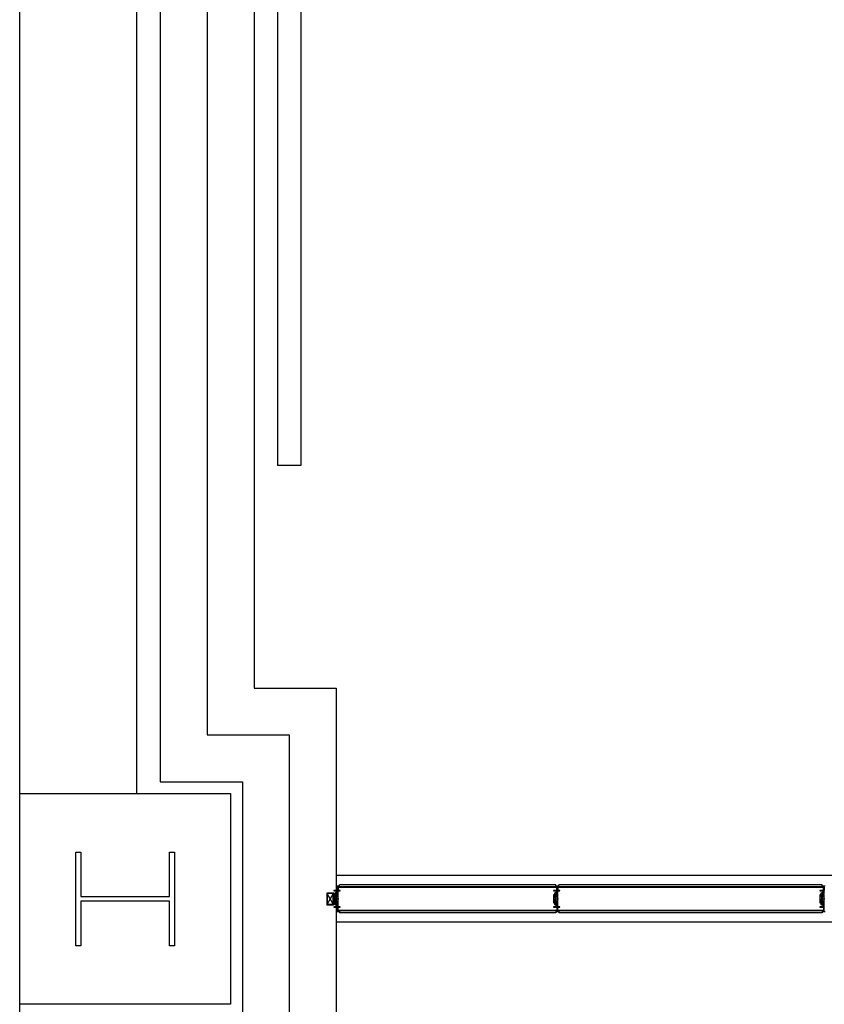
# Model space of a CAD drawing. Units: millimetres. Extents: x 69855 to 358653, y 30721 to 235804.
# Drawn here: x 116942 to 120375, y 116109 to 120311 of the extents above; entities that cross this region are included whole.
import ezdxf

# ---------------------------------------------------------------- set-up
doc = ezdxf.new("R2010")
doc.units = ezdxf.units.MM
doc.header["$LTSCALE"] = 100
doc.layers.add('base', color=8, linetype='Continuous')

msp = doc.modelspace()

# ---------------------------------------------------------------- linework, layer by layer
at = {"layer": 'base'}
for p, q in [((116942.4, 80308.7), (116942.4, 192369.8)), ((117442.4, 117008.7), (117442.4, 125158.7)), ((117542.4, 125058.7), (117542.4, 117058.7)), ((117742.4, 124858.7), (117742.4, 117258.7)), ((117942.4, 124658.7), (117942.4, 117458.7)), ((118042.4, 123708.7, -58.5), (118042.4, 118408.7, -58.5)), ((118142.4, 123708.7, -58.5), (118142.4, 118408.7, -58.5)), ((118142.4, 118408.7, -58.5), (118042.4, 118408.7, -58.5)), ((117942.4, 117458.7), (118292.4, 117458.7)), ((118292.4, 117458.7), (118292.4, 115658.7)), ((117742.4, 117258.7), (118092.4, 117258.7)), ((118092.4, 117258.7), (118092.4, 115858.7)), ((117542.4, 117058.7), (117892.4, 117058.7)), ((117892.4, 117058.7), (117892.4, 116058.7)), ((116942.4, 116108.7), (116942.4, 117008.7)), ((116942.4, 117008.7), (117842.4, 117008.7)), ((117842.4, 117008.7), (117842.4, 116108.7)), ((117181.9, 116758.7), (117202.9, 116758.7)), ((117181.9, 116358.7), (117181.9, 116758.7)), ((117202.9, 116758.7), (117202.9, 116568.7)), ((117581.9, 116568.7), (117581.9, 116758.7)), ((117581.9, 116758.7), (117602.9, 116758.7)), ((117602.9, 116758.7), (117602.9, 116358.7)), ((118280.1, 116536), (118254.7, 116581.4)), ((118280.1, 116581.4), (118254.7, 116536)), ((118297.4, 116594.7), (118282.4, 116594.7)), ((118282.4, 116594.7), (118282.4, 116592.7)), ((118282.4, 116592.7), (118295.9, 116592.7)), ((118288.3, 116578.7), (118283, 116576.2)), ((118286.9, 116581.9), (118288.3, 116578.7)), ((118296.3, 116587.4), (118287.4, 116583.2)), ((118289.1, 116581.9), (118295.4, 116584.8)), ((118290.2, 116579.6), (118289.1, 116581.9)), ((118289.4, 116577), (118293.3, 116578.8)), ((118292.4, 116580.6), (118290.2, 116579.6)), ((118298.9, 116580.4), (118290.7, 116575.6)), ((118292.4, 116611.2), (118297.4, 116611.2)), ((118293.3, 116578.8), (118292.4, 116580.6)), ((118298.9, 116612.7), (118293.9, 116612.7)), ((118296.5, 116582.5), (118295.1, 116581.9)), ((118295.1, 116581.9), (118296, 116580.1)), ((118295.4, 116584.8), (118296.5, 116582.5)), ((118295.7, 116576.2), (118298.7, 116578)), ((118296, 116580.1), (118298.3, 116581.2)), ((118296.9, 116591.7), (118296.9, 116588.3)), ((118297.4, 116611.2), (118297.4, 116594.7)), ((118298.9, 116592), (118299.4, 116592.5)), ((118298.9, 116582.1), (118298.9, 116592)), ((118299.2, 116580.6), (118299.4, 116580.7)), ((118299.4, 116611.2), (118299.4, 116612.2)), ((118299.4, 116612.2), (118299.4, 116611.2)), ((118299.4, 116592.5), (118299.4, 116611.2)), ((118299.4, 116611.2), (118299.4, 116581.3)), ((118299.4, 116601.8), (118299.4, 116515.5)), ((118299.4, 116580.7), (118299.4, 116580.9)), ((118299.4, 116577.5), (118299.4, 116559.2)), ((118304.9, 116612.7), (118299.9, 116612.7)), ((118301.4, 116594.7), (118301.4, 116611.2)), ((118301.4, 116611.2), (118306.4, 116611.2)), ((119234.4, 116608.7), (118301.4, 116608.7)), ((118301.4, 116608.7), (118301.4, 116596.2)), ((118309.4, 116594.7), (118301.4, 116594.7)), ((118301.4, 116558.7), (118301.4, 116591.7)), ((119232.4, 116609.7), (118302.4, 116609.7)), ((118302.4, 116609.7), (118302.4, 116608.7)), ((118302.4, 116608.7), (119232.4, 116608.7)), ((118302.4, 116592.7), (118309.4, 116592.7)), ((119229.4, 116618.7), (118306.4, 116618.7)), ((118306.4, 116609.7), (118306.4, 116618.7)), ((118309.4, 116592.7), (118309.4, 116594.7)), ((119234.4, 116594.7), (119219.4, 116594.7)), ((119219.4, 116594.7), (119219.4, 116592.7)), ((119219.4, 116592.7), (119232.9, 116592.7)), ((119225.3, 116578.7), (119220, 116576.2)), ((119223.9, 116581.9), (119225.3, 116578.7)), ((119233.3, 116587.4), (119224.4, 116583.2)), ((119226.1, 116581.9), (119232.4, 116584.8)), ((119227.2, 116579.6), (119226.1, 116581.9)), ((119226.4, 116577), (119230.3, 116578.8)), ((119229.4, 116580.6), (119227.2, 116579.6)), ((119229.4, 116609.7), (119229.4, 116618.7)), ((119229.4, 116611.2), (119234.4, 116611.2)), ((119230.3, 116578.8), (119229.4, 116580.6)), ((119235.9, 116612.7), (119230.9, 116612.7)), ((119233.5, 116582.5), (119232.1, 116581.9)), ((119232.1, 116581.9), (119233, 116580.1)), ((119232.4, 116608.7), (119232.4, 116609.7)), ((119232.4, 116608.7), (119232.4, 116609.7)), ((119232.4, 116584.8), (119233.5, 116582.5)), ((119233, 116580.1), (119235.3, 116581.2)), ((119233.9, 116591.7), (119233.9, 116588.3)), ((119234.4, 116611.2), (119234.4, 116594.7)), ((119234.4, 116596.2), (119234.4, 116608.7)), ((119235.9, 116592), (119236.4, 116592.5)), ((119235.9, 116582.1), (119235.9, 116592)), ((119236.2, 116580.6), (119236.4, 116580.7)), ((119236.4, 116611.2), (119236.4, 116612.2)), ((119236.4, 116592.5), (119236.4, 116611.2)), ((119236.4, 116580.7), (119236.4, 116580.9)), ((120371.4, 116608.7), (119238.4, 116608.7)), ((119238.4, 116608.7), (119238.4, 116596.2)), ((120369.4, 116609.7), (119239.4, 116609.7)), ((119239.4, 116609.7), (119239.4, 116608.7)), ((119239.4, 116608.7), (120369.4, 116608.7)), ((120366.4, 116618.7), (119243.4, 116618.7)), ((119243.4, 116609.7), (119243.4, 116618.7)), ((120371.4, 116594.7), (120356.4, 116594.7)), ((120356.4, 116594.7), (120356.4, 116592.7)), ((120356.4, 116592.7), (120369.9, 116592.7)), ((120362.3, 116578.7), (120357, 116576.2)), ((120360.9, 116581.9), (120362.3, 116578.7)), ((120370.3, 116587.4), (120361.4, 116583.2)), ((120363.1, 116581.9), (120369.4, 116584.8)), ((120364.2, 116579.6), (120363.1, 116581.9)), ((120363.4, 116577), (120367.3, 116578.8)), ((120366.4, 116580.6), (120364.2, 116579.6)), ((120366.4, 116609.7), (120366.4, 116618.7)), ((120366.4, 116611.2), (120371.4, 116611.2)), ((120367.3, 116578.8), (120366.4, 116580.6)), ((120372.9, 116612.7), (120367.9, 116612.7)), ((120370.5, 116582.5), (120369.1, 116581.9)), ((120369.1, 116581.9), (120370, 116580.1)), ((120369.4, 116608.7), (120369.4, 116609.7)), ((120369.4, 116608.7), (120369.4, 116609.7)), ((120369.4, 116584.8), (120370.5, 116582.5)), ((120370, 116580.1), (120372.3, 116581.2)), ((120370.9, 116591.7), (120370.9, 116588.3)), ((120371.4, 116611.2), (120371.4, 116594.7)), ((120371.4, 116596.2), (120371.4, 116608.7)), ((120372.9, 116592), (120373.4, 116592.5)), ((120372.9, 116582.1), (120372.9, 116592)), ((120373.2, 116580.6), (120373.4, 116580.7)), ((120373.4, 116611.2), (120373.4, 116612.2)), ((120373.4, 116592.5), (120373.4, 116611.2)), ((120373.4, 116580.7), (120373.4, 116580.9)), ((120375.4, 116608.7), (120375.4, 116596.2)), ((117202.9, 116568.7), (117581.9, 116568.7)), ((117581.9, 116548.7), (117202.9, 116548.7)), ((117202.9, 116548.7), (117202.9, 116358.7)), ((117581.9, 116358.7), (117581.9, 116548.7)), ((118282.4, 116575.3), (118282.4, 116558.7)), ((118282.4, 116558.7), (118282.4, 116542.1)), ((118283, 116541.1), (118288.3, 116538.6)), ((118284.4, 116559.2), (118284.4, 116574.4)), ((118284.4, 116543), (118284.4, 116558.2)), ((118284.7, 116574.8), (118286.7, 116575.8)), ((118286.7, 116541.6), (118284.7, 116542.6)), ((118285.4, 116567.7), (118285.4, 116566.7)), ((118285.9, 116566.7), (118285.4, 116566.7)), ((118285.4, 116548.7), (118285.4, 116549.7)), ((118285.9, 116549.7), (118285.4, 116549.7)), ((118285.9, 116568.2), (118286.9, 116568.2)), ((118285.9, 116566.7), (118285.9, 116563.2)), ((118286.9, 116563.2), (118285.9, 116563.2)), ((118285.9, 116549.7), (118285.9, 116553.2)), ((118286.9, 116552.2), (118285.9, 116552.2)), ((118286.9, 116563.2), (118286.9, 116557.7)), ((118286.9, 116552.2), (118286.9, 116557.7)), ((118288.3, 116538.6), (118286.9, 116535.5)), ((118287.4, 116575.3), (118287.4, 116566.4)), ((118287.4, 116567.7), (118287.4, 116565.2)), ((118287.4, 116566.4), (118289.4, 116566.4)), ((118287.4, 116565.2), (118289.4, 116565.2)), ((118287.4, 116548.7), (118287.4, 116551.2)), ((118287.4, 116551.2), (118289.4, 116551.2)), ((118289.4, 116551), (118287.4, 116551)), ((118287.4, 116551), (118287.4, 116542.1)), ((118289.1, 116535.5), (118290.2, 116537.8)), ((118295.4, 116532.6), (118289.1, 116535.5)), ((118289.4, 116566.4), (118289.4, 116577)), ((118289.4, 116566.2), (118289.4, 116558.7)), ((118291.4, 116566.2), (118289.4, 116566.2)), ((118289.4, 116565.2), (118289.4, 116557.7)), ((118289.4, 116551.2), (118289.4, 116558.7)), ((118289.4, 116551.2), (118289.4, 116558.7)), ((118291.4, 116551.2), (118289.4, 116551.2)), ((118289.4, 116540.4), (118289.4, 116551)), ((118293.3, 116538.6), (118289.4, 116540.4)), ((118289.9, 116575.2), (118290.1, 116575.3)), ((118289.9, 116575), (118289.9, 116575.2)), ((118289.9, 116574.3), (118289.9, 116566.4)), ((118289.9, 116566.4), (118291.4, 116566.4)), ((118291.4, 116551), (118289.9, 116551)), ((118289.9, 116551), (118289.9, 116543)), ((118289.9, 116542.4), (118289.9, 116542.2)), ((118289.9, 116542.2), (118290.1, 116542.1)), ((118290.2, 116537.8), (118292.4, 116536.7)), ((118290.7, 116541.7), (118298.9, 116537)), ((118291.4, 116566.4), (118291.4, 116573.5)), ((118291.4, 116568.7), (118291.4, 116566.2)), ((118291.4, 116548.7), (118291.4, 116551.2)), ((118291.4, 116543.9), (118291.4, 116551)), ((118291.7, 116573.9), (118293.2, 116574.8)), ((118293.2, 116542.6), (118291.7, 116543.5)), ((118292.9, 116569.2), (118291.9, 116569.2)), ((118291.9, 116564.2), (118291.9, 116558.7)), ((118291.9, 116564.2), (118292.9, 116564.2)), ((118291.9, 116553.2), (118291.9, 116558.7)), ((118291.9, 116553.2), (118292.9, 116553.2)), ((118291.9, 116548.2), (118292.9, 116548.2)), ((118292.4, 116536.7), (118293.3, 116538.6)), ((118292.9, 116567.7), (118292.9, 116564.2)), ((118292.9, 116567.7), (118293.4, 116567.7)), ((118292.9, 116549.7), (118292.9, 116553.2)), ((118292.9, 116549.7), (118293.4, 116549.7)), ((118293.4, 116568.7), (118293.4, 116567.7)), ((118293.4, 116548.7), (118293.4, 116549.7)), ((118293.9, 116574.3), (118293.9, 116566.3)), ((118293.9, 116566.3), (118295.4, 116566.3)), ((118295.4, 116551.1), (118293.9, 116551.1)), ((118293.9, 116551.1), (118293.9, 116543)), ((118296, 116537.3), (118295.1, 116535.5)), ((118295.1, 116535.5), (118296.5, 116534.8)), ((118295.4, 116566.3), (118295.4, 116575.8)), ((118295.4, 116541.6), (118295.4, 116551.1)), ((118298.7, 116539.4), (118295.7, 116541.2)), ((118298.3, 116536.2), (118296, 116537.3)), ((118299.2, 116536.8), (118299.4, 116536.7)), ((118299.4, 116558.2), (118299.4, 116539.9)), ((118299.4, 116536.7), (118299.4, 116536.4)), ((118299.4, 116536.1), (118299.4, 116506.2)), ((118301.4, 116525.7), (118301.4, 116558.7)), ((119219.4, 116575.3), (119219.4, 116558.7)), ((119219.4, 116558.7), (119219.4, 116542.1)), ((119220, 116541.1), (119225.3, 116538.6)), ((119221.4, 116559.2), (119221.4, 116574.4)), ((119221.4, 116543), (119221.4, 116558.2)), ((119221.7, 116574.8), (119223.7, 116575.8)), ((119223.7, 116541.6), (119221.7, 116542.6)), ((119225.3, 116538.6), (119223.9, 116535.5)), ((119224.4, 116575.3), (119224.4, 116566.4)), ((119224.4, 116566.4), (119226.4, 116566.4)), ((119226.4, 116551), (119224.4, 116551)), ((119224.4, 116551), (119224.4, 116542.1)), ((119226.1, 116535.5), (119227.2, 116537.8)), ((119232.4, 116532.6), (119226.1, 116535.5)), ((119226.4, 116566.4), (119226.4, 116577)), ((119226.4, 116566.2), (119226.4, 116558.7)), ((119228.4, 116566.2), (119226.4, 116566.2)), ((119226.4, 116551.2), (119226.4, 116558.7)), ((119228.4, 116551.2), (119226.4, 116551.2)), ((119226.4, 116540.4), (119226.4, 116551)), ((119230.3, 116538.6), (119226.4, 116540.4)), ((119226.9, 116575.2), (119227.1, 116575.3)), ((119226.9, 116575), (119226.9, 116575.2)), ((119226.9, 116542.4), (119226.9, 116542.2)), ((119226.9, 116542.2), (119227.1, 116542.1)), ((119227.2, 116537.8), (119229.4, 116536.7)), ((119228.4, 116568.7), (119228.4, 116566.2)), ((119228.4, 116548.7), (119228.4, 116551.2)), ((119229.9, 116569.2), (119228.9, 116569.2)), ((119228.9, 116564.2), (119228.9, 116558.7)), ((119228.9, 116564.2), (119229.9, 116564.2)), ((119228.9, 116553.2), (119228.9, 116558.7)), ((119228.9, 116553.2), (119229.9, 116553.2)), ((119228.9, 116548.2), (119229.9, 116548.2)), ((119229.4, 116536.7), (119230.3, 116538.6)), ((119229.9, 116567.7), (119229.9, 116564.2)), ((119229.9, 116567.7), (119230.4, 116567.7)), ((119229.9, 116549.7), (119229.9, 116553.2)), ((119229.9, 116549.7), (119230.4, 116549.7)), ((119230.4, 116568.7), (119230.4, 116567.7)), ((119230.4, 116548.7), (119230.4, 116549.7)), ((119233, 116537.3), (119232.1, 116535.5)), ((119232.1, 116535.5), (119233.5, 116534.8)), ((119235.3, 116536.2), (119233, 116537.3)), ((119236.2, 116536.8), (119236.4, 116536.7)), ((119236.4, 116536.7), (119236.4, 116536.4)), ((120356.4, 116575.3), (120356.4, 116558.7)), ((120356.4, 116558.7), (120356.4, 116542.1)), ((120357, 116541.1), (120362.3, 116538.6)), ((120358.4, 116559.2), (120358.4, 116574.4)), ((120358.4, 116543), (120358.4, 116558.2)), ((120358.7, 116574.8), (120360.7, 116575.8)), ((120360.7, 116541.6), (120358.7, 116542.6)), ((120362.3, 116538.6), (120360.9, 116535.5)), ((120361.4, 116575.3), (120361.4, 116566.4)), ((120361.4, 116566.4), (120363.4, 116566.4)), ((120363.4, 116551), (120361.4, 116551)), ((120361.4, 116551), (120361.4, 116542.1)), ((120363.1, 116535.5), (120364.2, 116537.8)), ((120369.4, 116532.6), (120363.1, 116535.5)), ((120363.4, 116566.4), (120363.4, 116577)), ((120363.4, 116566.2), (120363.4, 116558.7)), ((120365.4, 116566.2), (120363.4, 116566.2)), ((120363.4, 116551.2), (120363.4, 116558.7)), ((120365.4, 116551.2), (120363.4, 116551.2)), ((120363.4, 116540.4), (120363.4, 116551)), ((120367.3, 116538.6), (120363.4, 116540.4)), ((120363.9, 116575.2), (120364.1, 116575.3)), ((120363.9, 116575), (120363.9, 116575.2)), ((120363.9, 116542.4), (120363.9, 116542.2)), ((120363.9, 116542.2), (120364.1, 116542.1)), ((120364.2, 116537.8), (120366.4, 116536.7)), ((120365.4, 116568.7), (120365.4, 116566.2)), ((120365.4, 116548.7), (120365.4, 116551.2)), ((120366.9, 116569.2), (120365.9, 116569.2)), ((120365.9, 116564.2), (120365.9, 116558.7)), ((120365.9, 116564.2), (120366.9, 116564.2)), ((120365.9, 116553.2), (120365.9, 116558.7)), ((120365.9, 116553.2), (120366.9, 116553.2)), ((120365.9, 116548.2), (120366.9, 116548.2)), ((120366.4, 116536.7), (120367.3, 116538.6)), ((120366.9, 116567.7), (120366.9, 116564.2)), ((120366.9, 116567.7), (120367.4, 116567.7)), ((120366.9, 116549.7), (120366.9, 116553.2)), ((120366.9, 116549.7), (120367.4, 116549.7)), ((120367.4, 116568.7), (120367.4, 116567.7)), ((120367.4, 116548.7), (120367.4, 116549.7)), ((120370, 116537.3), (120369.1, 116535.5)), ((120369.1, 116535.5), (120370.5, 116534.8)), ((120372.3, 116536.2), (120370, 116537.3)), ((120373.2, 116536.8), (120373.4, 116536.7)), ((120373.4, 116536.7), (120373.4, 116536.4)), ((118295.9, 116524.7), (118282.4, 116524.7)), ((118282.4, 116524.7), (118282.4, 116522.7)), ((118282.4, 116522.7), (118297.4, 116522.7)), ((118287.4, 116534.1), (118296.3, 116530)), ((118297.4, 116506.2), (118292.4, 116506.2)), ((118293.9, 116504.7), (118298.9, 116504.7)), ((118296.5, 116534.8), (118295.4, 116532.6)), ((118296.9, 116529.1), (118296.9, 116525.7)), ((118297.4, 116522.7), (118297.4, 116506.2)), ((118298.9, 116525.4), (118298.9, 116535.3)), ((118299.4, 116524.9), (118298.9, 116525.4)), ((118299.4, 116506.2), (118299.4, 116524.9)), ((118299.4, 116505.2), (118299.4, 116506.2)), ((118299.4, 116506.2), (118299.4, 116505.2)), ((118299.9, 116504.7), (118304.9, 116504.7)), ((118301.4, 116506.2), (118301.4, 116522.7)), ((118301.4, 116522.7), (118309.4, 116522.7)), ((118301.4, 116508.7), (118301.4, 116521.2)), ((119234.4, 116508.7), (118301.4, 116508.7)), ((118306.4, 116506.2), (118301.4, 116506.2)), ((118309.4, 116524.7), (118302.4, 116524.7)), ((118303.4, 116508.7), (119232.4, 116508.7)), ((118303.4, 116507.7), (118303.4, 116508.7)), ((119232.4, 116507.7), (118303.4, 116507.7)), ((118306.4, 116507.7), (118306.4, 116498.7)), ((119229.4, 116498.7), (118306.4, 116498.7)), ((118309.4, 116522.7), (118309.4, 116524.7)), ((119232.9, 116524.7), (119219.4, 116524.7)), ((119219.4, 116524.7), (119219.4, 116522.7)), ((119219.4, 116522.7), (119234.4, 116522.7)), ((119224.4, 116534.1), (119233.3, 116530)), ((119229.4, 116507.7), (119229.4, 116498.7)), ((119234.4, 116506.2), (119229.4, 116506.2)), ((119230.9, 116504.7), (119235.9, 116504.7)), ((119233.5, 116534.8), (119232.4, 116532.6)), ((119232.4, 116508.7), (119232.4, 116507.7)), ((119233.9, 116529.1), (119233.9, 116525.7)), ((119234.4, 116522.7), (119234.4, 116506.2)), ((119234.4, 116521.2), (119234.4, 116508.7)), ((119235.9, 116525.4), (119235.9, 116535.3)), ((119236.4, 116524.9), (119235.9, 116525.4)), ((119236.4, 116506.2), (119236.4, 116524.9)), ((119236.4, 116505.2), (119236.4, 116506.2)), ((119238.4, 116508.7), (119238.4, 116521.2)), ((120371.4, 116508.7), (119238.4, 116508.7)), ((119240.4, 116508.7), (120369.4, 116508.7)), ((119240.4, 116507.7), (119240.4, 116508.7)), ((120369.4, 116507.7), (119240.4, 116507.7)), ((119243.4, 116507.7), (119243.4, 116498.7)), ((120366.4, 116498.7), (119243.4, 116498.7)), ((120369.9, 116524.7), (120356.4, 116524.7)), ((120356.4, 116524.7), (120356.4, 116522.7)), ((120356.4, 116522.7), (120371.4, 116522.7)), ((120361.4, 116534.1), (120370.3, 116530)), ((120366.4, 116507.7), (120366.4, 116498.7)), ((120371.4, 116506.2), (120366.4, 116506.2)), ((120367.9, 116504.7), (120372.9, 116504.7)), ((120370.5, 116534.8), (120369.4, 116532.6)), ((120369.4, 116508.7), (120369.4, 116507.7)), ((120370.9, 116529.1), (120370.9, 116525.7)), ((120371.4, 116522.7), (120371.4, 116506.2)), ((120371.4, 116521.2), (120371.4, 116508.7)), ((120372.9, 116525.4), (120372.9, 116535.3)), ((120373.4, 116524.9), (120372.9, 116525.4)), ((120373.4, 116506.2), (120373.4, 116524.9)), ((120373.4, 116505.2), (120373.4, 116506.2)), ((120375.4, 116508.7), (120375.4, 116521.2)), ((117202.9, 116358.7), (117181.9, 116358.7)), ((117602.9, 116358.7), (117581.9, 116358.7)), ((117842.4, 116108.7), (116942.4, 116108.7))]:
    msp.add_line(p, q, dxfattribs=at)
at = {"layer": 'base', "ltscale": 2}
for p, q in [((130642.4, 116658.7), (118292.4, 116658.7)), ((130642.4, 116458.7), (118292.4, 116458.7))]:
    msp.add_line(p, q, dxfattribs=at)
at = {"layer": 'base', "linetype": 'Continuous'}
for p, q in [((118285.4, 116568.8), (118287.4, 116566.9)), ((118285.4, 116568.4), (118287.4, 116566.4)), ((118285.4, 116568), (118285.7, 116567.7)), ((118285.4, 116549.5), (118286.8, 116548.2)), ((118285.4, 116549.1), (118286.3, 116548.2)), ((118285.4, 116548.6), (118285.9, 116548.2)), ((118285.6, 116569.1), (118287.4, 116567.3)), ((118285.7, 116549.7), (118287.1, 116548.3)), ((118285.9, 116567.5), (118289.4, 116564)), ((118285.9, 116567), (118289.4, 116563.5)), ((118285.9, 116566.6), (118289.4, 116563.1)), ((118285.9, 116566.1), (118289.4, 116562.6)), ((118285.9, 116565.7), (118289.4, 116562.2)), ((118285.9, 116565.2), (118289.4, 116561.7)), ((118285.9, 116564.8), (118286.5, 116564.2)), ((118285.9, 116564.3), (118286, 116564.2)), ((118285.9, 116553.1), (118287.8, 116551.2)), ((118285.9, 116552.6), (118287.4, 116551.1)), ((118285.9, 116552.2), (118287.4, 116550.7)), ((118285.9, 116551.7), (118287.4, 116550.2)), ((118285.9, 116551.3), (118287.4, 116549.8)), ((118285.9, 116550.8), (118287.4, 116549.3)), ((118285.9, 116550.4), (118287.4, 116548.9)), ((118285.9, 116549.9), (118287.4, 116548.5)), ((118286, 116569.2), (118287.4, 116567.7)), ((118286.2, 116553.2), (118288.2, 116551.2)), ((118286.4, 116569.2), (118287.4, 116568.2)), ((118286.7, 116553.2), (118288.7, 116551.2)), ((118286.9, 116569.2), (118287.4, 116568.6)), ((118286.9, 116563.8), (118289.4, 116561.3)), ((118286.9, 116563.3), (118289.4, 116560.8)), ((118286.9, 116562.9), (118289.4, 116560.4)), ((118286.9, 116562.4), (118289.4, 116559.9)), ((118286.9, 116562), (118289.4, 116559.5)), ((118286.9, 116561.5), (118289.4, 116559)), ((118286.9, 116561.1), (118289.4, 116558.6)), ((118286.9, 116560.6), (118289.4, 116558.1)), ((118286.9, 116560.2), (118289.4, 116557.7)), ((118286.9, 116559.7), (118289.4, 116557.2)), ((118286.9, 116559.3), (118289.4, 116556.8)), ((118286.9, 116558.8), (118289.4, 116556.3)), ((118286.9, 116558.4), (118289.4, 116555.9)), ((118286.9, 116557.9), (118289.4, 116555.4)), ((118286.9, 116557.5), (118289.4, 116555)), ((118286.9, 116557), (118289.4, 116554.5)), ((118286.9, 116556.6), (118289.4, 116554.1)), ((118286.9, 116556.1), (118289.4, 116553.6)), ((118286.9, 116555.7), (118289.4, 116553.2)), ((118286.9, 116555.2), (118289.4, 116552.7)), ((118286.9, 116554.8), (118289.4, 116552.3)), ((118286.9, 116554.3), (118289.4, 116551.8)), ((118286.9, 116553.9), (118289.4, 116551.4)), ((118286.9, 116553.4), (118289.1, 116551.2)), ((118287.6, 116566.2), (118289.4, 116564.4)), ((118288.1, 116566.2), (118289.4, 116564.9)), ((118288.5, 116566.2), (118289.4, 116565.3)), ((118289, 116566.2), (118289.4, 116565.7)), ((118292.9, 116567.5), (118289.4, 116564)), ((118292.9, 116567), (118289.4, 116563.5)), ((118292.9, 116566.6), (118289.4, 116563.1)), ((118291.2, 116566.2), (118289.4, 116564.4)), ((118290.8, 116566.2), (118289.4, 116564.9)), ((118290.3, 116566.2), (118289.4, 116565.3)), ((118289.9, 116566.2), (118289.4, 116565.7)), ((118292.9, 116566.1), (118289.4, 116562.6)), ((118292.9, 116565.7), (118289.4, 116562.2)), ((118292.9, 116565.2), (118289.4, 116561.7)), ((118291.9, 116563.8), (118289.4, 116561.3)), ((118291.9, 116563.3), (118289.4, 116560.8)), ((118291.9, 116562.9), (118289.4, 116560.4)), ((118291.9, 116562.4), (118289.4, 116559.9)), ((118291.9, 116562), (118289.4, 116559.5)), ((118291.9, 116561.5), (118289.4, 116559)), ((118291.9, 116561.1), (118289.4, 116558.6)), ((118291.9, 116560.6), (118289.4, 116558.1)), ((118291.9, 116560.2), (118289.4, 116557.7)), ((118291.9, 116559.7), (118289.4, 116557.2)), ((118291.9, 116559.3), (118289.4, 116556.8)), ((118291.9, 116558.8), (118289.4, 116556.3)), ((118291.9, 116558.4), (118289.4, 116555.9)), ((118291.9, 116557.9), (118289.4, 116555.4)), ((118291.9, 116557.5), (118289.4, 116555)), ((118291.9, 116557), (118289.4, 116554.5)), ((118291.9, 116556.6), (118289.4, 116554.1)), ((118291.9, 116556.1), (118289.4, 116553.6)), ((118291.9, 116555.7), (118289.4, 116553.2)), ((118291.9, 116555.2), (118289.4, 116552.7)), ((118291.9, 116554.8), (118289.4, 116552.3)), ((118291.9, 116554.3), (118289.4, 116551.8)), ((118291.9, 116553.9), (118289.4, 116551.4)), ((118291.9, 116553.4), (118289.7, 116551.2)), ((118292.1, 116553.2), (118290.1, 116551.2)), ((118292.6, 116553.2), (118290.6, 116551.2)), ((118292.9, 116553.1), (118291, 116551.2)), ((118292.9, 116569.2), (118291.4, 116567.7)), ((118292.4, 116569.2), (118291.4, 116568.2)), ((118292, 116569.2), (118291.4, 116568.6)), ((118293.2, 116569.1), (118291.4, 116567.3)), ((118293.4, 116568.8), (118291.4, 116566.9)), ((118293.4, 116568.4), (118291.4, 116566.4)), ((118292.9, 116552.6), (118291.4, 116551.1)), ((118292.9, 116552.2), (118291.4, 116550.7)), ((118292.9, 116551.7), (118291.4, 116550.2)), ((118292.9, 116551.3), (118291.4, 116549.8)), ((118292.9, 116550.8), (118291.4, 116549.3)), ((118292.9, 116550.4), (118291.4, 116548.9)), ((118292.9, 116549.9), (118291.5, 116548.5)), ((118293.1, 116549.7), (118291.7, 116548.3)), ((118293.4, 116549.5), (118292.1, 116548.2)), ((118292.9, 116564.8), (118292.3, 116564.2)), ((118293.4, 116549.1), (118292.5, 116548.2)), ((118292.9, 116564.3), (118292.8, 116564.2)), ((118293.4, 116548.6), (118293, 116548.2)), ((118293.4, 116568), (118293.2, 116567.7)), ((119229.9, 116567.5), (119226.4, 116564)), ((119229.9, 116567), (119226.4, 116563.5)), ((119229.9, 116566.6), (119226.4, 116563.1)), ((119228.2, 116566.2), (119226.4, 116564.4)), ((119227.8, 116566.2), (119226.4, 116564.9)), ((119227.3, 116566.2), (119226.4, 116565.3)), ((119226.9, 116566.2), (119226.4, 116565.7)), ((119229.9, 116566.1), (119226.4, 116562.6)), ((119229.9, 116565.7), (119226.4, 116562.2)), ((119229.9, 116565.2), (119226.4, 116561.7)), ((119228.9, 116563.8), (119226.4, 116561.3)), ((119228.9, 116563.3), (119226.4, 116560.8)), ((119228.9, 116562.9), (119226.4, 116560.4)), ((119228.9, 116562.4), (119226.4, 116559.9)), ((119228.9, 116562), (119226.4, 116559.5)), ((119228.9, 116561.5), (119226.4, 116559)), ((119228.9, 116561.1), (119226.4, 116558.6)), ((119228.9, 116560.6), (119226.4, 116558.1)), ((119228.9, 116560.2), (119226.4, 116557.7)), ((119228.9, 116559.7), (119226.4, 116557.2)), ((119228.9, 116559.3), (119226.4, 116556.8)), ((119228.9, 116558.8), (119226.4, 116556.3)), ((119228.9, 116558.4), (119226.4, 116555.9)), ((119228.9, 116557.9), (119226.4, 116555.4)), ((119228.9, 116557.5), (119226.4, 116555)), ((119228.9, 116557), (119226.4, 116554.5)), ((119228.9, 116556.6), (119226.4, 116554.1)), ((119228.9, 116556.1), (119226.4, 116553.6)), ((119228.9, 116555.7), (119226.4, 116553.2)), ((119228.9, 116555.2), (119226.4, 116552.7)), ((119228.9, 116554.8), (119226.4, 116552.3)), ((119228.9, 116554.3), (119226.4, 116551.8)), ((119228.9, 116553.9), (119226.4, 116551.4)), ((119228.9, 116553.4), (119226.7, 116551.2)), ((119229.1, 116553.2), (119227.1, 116551.2)), ((119229.6, 116553.2), (119227.6, 116551.2)), ((119229.9, 116553.1), (119228, 116551.2)), ((119229.9, 116569.2), (119228.4, 116567.7)), ((119229.4, 116569.2), (119228.4, 116568.2)), ((119229, 116569.2), (119228.4, 116568.6)), ((119230.2, 116569.1), (119228.4, 116567.3)), ((119230.4, 116568.8), (119228.4, 116566.9)), ((119230.4, 116568.4), (119228.4, 116566.4)), ((119229.9, 116552.6), (119228.4, 116551.1)), ((119229.9, 116552.2), (119228.4, 116550.7)), ((119229.9, 116551.7), (119228.4, 116550.2)), ((119229.9, 116551.3), (119228.4, 116549.8)), ((119229.9, 116550.8), (119228.4, 116549.3)), ((119229.9, 116550.4), (119228.4, 116548.9)), ((119229.9, 116549.9), (119228.5, 116548.5)), ((119230.1, 116549.7), (119228.7, 116548.3)), ((119230.4, 116549.5), (119229.1, 116548.2)), ((119229.9, 116564.8), (119229.3, 116564.2)), ((119230.4, 116549.1), (119229.5, 116548.2)), ((119229.9, 116564.3), (119229.8, 116564.2)), ((119230.4, 116548.6), (119230, 116548.2)), ((119230.4, 116568), (119230.2, 116567.7)), ((120366.9, 116567.5), (120363.4, 116564)), ((120366.9, 116567), (120363.4, 116563.5)), ((120366.9, 116566.6), (120363.4, 116563.1)), ((120365.2, 116566.2), (120363.4, 116564.4)), ((120364.8, 116566.2), (120363.4, 116564.9)), ((120364.3, 116566.2), (120363.4, 116565.3)), ((120363.9, 116566.2), (120363.4, 116565.7)), ((120366.9, 116566.1), (120363.4, 116562.6)), ((120366.9, 116565.7), (120363.4, 116562.2)), ((120366.9, 116565.2), (120363.4, 116561.7)), ((120365.9, 116563.8), (120363.4, 116561.3)), ((120365.9, 116563.3), (120363.4, 116560.8)), ((120365.9, 116562.9), (120363.4, 116560.4)), ((120365.9, 116562.4), (120363.4, 116559.9)), ((120365.9, 116562), (120363.4, 116559.5)), ((120365.9, 116561.5), (120363.4, 116559)), ((120365.9, 116561.1), (120363.4, 116558.6)), ((120365.9, 116560.6), (120363.4, 116558.1)), ((120365.9, 116560.2), (120363.4, 116557.7)), ((120365.9, 116559.7), (120363.4, 116557.2)), ((120365.9, 116559.3), (120363.4, 116556.8)), ((120365.9, 116558.8), (120363.4, 116556.3)), ((120365.9, 116558.4), (120363.4, 116555.9)), ((120365.9, 116557.9), (120363.4, 116555.4)), ((120365.9, 116557.5), (120363.4, 116555)), ((120365.9, 116557), (120363.4, 116554.5)), ((120365.9, 116556.6), (120363.4, 116554.1)), ((120365.9, 116556.1), (120363.4, 116553.6)), ((120365.9, 116555.7), (120363.4, 116553.2)), ((120365.9, 116555.2), (120363.4, 116552.7)), ((120365.9, 116554.8), (120363.4, 116552.3)), ((120365.9, 116554.3), (120363.4, 116551.8)), ((120365.9, 116553.9), (120363.4, 116551.4)), ((120365.9, 116553.4), (120363.7, 116551.2)), ((120366.1, 116553.2), (120364.1, 116551.2)), ((120366.6, 116553.2), (120364.6, 116551.2)), ((120366.9, 116553.1), (120365, 116551.2)), ((120366.9, 116569.2), (120365.4, 116567.7)), ((120366.4, 116569.2), (120365.4, 116568.2)), ((120366, 116569.2), (120365.4, 116568.6)), ((120367.2, 116569.1), (120365.4, 116567.3)), ((120367.4, 116568.8), (120365.4, 116566.9)), ((120367.4, 116568.4), (120365.4, 116566.4)), ((120366.9, 116552.6), (120365.4, 116551.1)), ((120366.9, 116552.2), (120365.4, 116550.7)), ((120366.9, 116551.7), (120365.4, 116550.2)), ((120366.9, 116551.3), (120365.4, 116549.8)), ((120366.9, 116550.8), (120365.4, 116549.3)), ((120366.9, 116550.4), (120365.4, 116548.9)), ((120366.9, 116549.9), (120365.5, 116548.5)), ((120367.1, 116549.7), (120365.7, 116548.3)), ((120367.4, 116549.5), (120366.1, 116548.2)), ((120366.9, 116564.8), (120366.3, 116564.2)), ((120367.4, 116549.1), (120366.5, 116548.2)), ((120366.9, 116564.3), (120366.8, 116564.2)), ((120367.4, 116548.6), (120367, 116548.2)), ((120367.4, 116568), (120367.2, 116567.7))]:
    msp.add_line(p, q, dxfattribs=at)
at = {"layer": 'base'}
for points in [[(118282.4, 116534.7), (118282.4, 116582.7, 0.414214), (118281.4, 116583.7), (118253.4, 116583.7, 0.414214), (118252.4, 116582.7), (118252.4, 116534.7, 0.414214), (118253.4, 116533.7), (118281.4, 116533.7, 0.414214)], [(119236.9, 116612.7, 0.414214), (119236.4, 116612.2), (119236.4, 116611.2), (119236.4, 116581.3, -0.267949), (119235.9, 116580.4), (119227.7, 116575.6, 0.267949), (119226.9, 116574.3), (119226.9, 116566.4), (119228.4, 116566.4), (119228.4, 116573.5, -0.267949), (119228.7, 116573.9), (119230.2, 116574.8, -0.57735), (119230.9, 116574.3), (119230.9, 116566.3), (119232.4, 116566.3), (119232.4, 116575.8, -0.267949), (119232.7, 116576.2), (119235.7, 116578, -0.57735), (119236.4, 116577.5), (119236.4, 116559.2, -0.414246), (119236.9, 116558.7, -0.414181), (119236.4, 116558.2), (119236.4, 116539.9, -0.57735), (119235.7, 116539.4), (119232.7, 116541.2, -0.267949), (119232.4, 116541.6), (119232.4, 116551.1), (119230.9, 116551.1), (119230.9, 116543, -0.57735), (119230.2, 116542.6), (119228.7, 116543.5, -0.267949), (119228.4, 116543.9), (119228.4, 116551), (119226.9, 116551), (119226.9, 116543, 0.267949), (119227.7, 116541.7), (119235.9, 116537, -0.267949), (119236.4, 116536.1), (119236.4, 116506.2), (119236.4, 116505.2, 0.414214), (119236.9, 116504.7), (119241.9, 116504.7, 0.414214), (119243.4, 116506.2), (119238.4, 116506.2), (119238.4, 116522.7), (119246.4, 116522.7), (119246.4, 116524.7), (119239.4, 116524.7, -0.414251), (119238.4, 116525.7), (119238.4, 116558.7), (119238.4, 116591.7, -0.414251), (119239.4, 116592.7), (119246.4, 116592.7), (119246.4, 116594.7), (119238.4, 116594.7), (119238.4, 116611.2), (119243.4, 116611.2, 0.414214), (119241.9, 116612.7)]]:
    msp.add_lwpolyline(points, format="xyb", close=True, dxfattribs=at)
msp.add_lwpolyline([(118280.1, 116536), (118280.1, 116581.4), (118254.7, 116581.4), (118254.7, 116536)], close=True, dxfattribs=at)
for points in [[(120378.9, 116612.7), (120373.9, 116612.7, 0.414214), (120373.4, 116612.2), (120373.4, 116611.2), (120373.4, 116581.3, -0.267949), (120372.9, 116580.4), (120364.7, 116575.6, 0.267949), (120363.9, 116574.3), (120363.9, 116566.4), (120365.4, 116566.4), (120365.4, 116573.5, -0.267949), (120365.7, 116573.9), (120367.2, 116574.8, -0.57735), (120367.9, 116574.3), (120367.9, 116566.3), (120369.4, 116566.3), (120369.4, 116575.8, -0.267949), (120369.7, 116576.2), (120372.7, 116578, -0.57735), (120373.4, 116577.5), (120373.4, 116559.2, -0.414246), (120373.9, 116558.7, -0.414181), (120373.4, 116558.2), (120373.4, 116539.9, -0.57735), (120372.7, 116539.4), (120369.7, 116541.2, -0.267949), (120369.4, 116541.6), (120369.4, 116551.1), (120367.9, 116551.1), (120367.9, 116543, -0.57735), (120367.2, 116542.6), (120365.7, 116543.5, -0.267949), (120365.4, 116543.9), (120365.4, 116551), (120363.9, 116551), (120363.9, 116543, 0.267949), (120364.7, 116541.7), (120372.9, 116537, -0.267949), (120373.4, 116536.1), (120373.4, 116506.2), (120373.4, 116505.2, 0.414214), (120373.9, 116504.7), (120378.9, 116504.7, 0.414214)], [(120375.4, 116591.7, -0.414251), (120376.4, 116592.7)], [(120376.4, 116524.7, -0.414251), (120375.4, 116525.7)]]:
    msp.add_lwpolyline(points, format="xyb", dxfattribs=at)
for centre, radius in [((118299.4, 116558.7), 2), ((118299.4, 116558.7), 1.5), ((119236.4, 116558.7), 2), ((119236.4, 116558.7), 1.5), ((120373.4, 116558.7), 2), ((120373.4, 116558.7), 1.5)]:
    msp.add_circle(centre, radius, dxfattribs=at)
for centre, radius, start, end in [((118287.8, 116582.3), 1, 115, 205), ((118293.9, 116611.2), 1.5, 90, 180), ((118295.9, 116591.7), 1, 360, 90), ((118295.9, 116588.3), 1, 295, 360), ((118297.9, 116582.1), 1, 295, 0), ((118298.9, 116577.5), 0.5, 0, 120), ((118298.9, 116612.2), 0.5, 0, 90), ((118298.4, 116581.3), 1, 300, 0), ((118299.9, 116612.2), 0.5, 90, 180), ((118302.4, 116591.7), 1, 90, 180.0073), ((118304.9, 116611.2), 1.5, 0, 90), ((119224.8, 116582.3), 1, 115, 205), ((119230.9, 116611.2), 1.5, 90, 180), ((119232.9, 116591.7), 1, 360, 90), ((119232.9, 116588.3), 1, 295, 360), ((119234.9, 116582.1), 1, 295, 0), ((119235.9, 116612.2), 0.5, 0, 90), ((120361.8, 116582.3), 1, 115, 205), ((120367.9, 116611.2), 1.5, 90, 180), ((120369.9, 116591.7), 1, 360, 90), ((120369.9, 116588.3), 1, 295, 360), ((120371.9, 116582.1), 1, 295, 0), ((120372.9, 116612.2), 0.5, 0, 90), ((118283.4, 116575.3), 1, 115, 180), ((118283.4, 116542.1), 1, 180, 245), ((118284.4, 116558.7), 0.5, 90, 180), ((118284.4, 116558.7), 0.5, 180, 270), ((118284.9, 116574.4), 0.5, 115, 180), ((118284.9, 116543), 0.5, 180, 245), ((118285.9, 116567.7), 0.5, 90, 180), ((118285.9, 116548.7), 0.5, 180, 270), ((118286.9, 116575.3), 0.5, 0, 115), ((118286.9, 116542.1), 0.5, 245, 360), ((118287.8, 116535.1), 1, 155, 245), ((118286.9, 116567.7), 0.5, 0, 90), ((118286.9, 116548.7), 0.5, 270, 0), ((118291.4, 116574.3), 1.5, 120, 180), ((118291.4, 116543), 1.5, 180, 240), ((118291.9, 116573.5), 0.5, 120, 180), ((118291.9, 116568.7), 0.5, 90, 180), ((118291.9, 116548.7), 0.5, 180, 270), ((118291.9, 116543.9), 0.5, 180, 240), ((118292.9, 116568.7), 0.5, 0, 90), ((118292.9, 116548.7), 0.5, 270, 0), ((118293.4, 116574.3), 0.5, 0, 120), ((118293.4, 116543), 0.5, 240, 360), ((118295.9, 116575.8), 0.5, 120, 180), ((118295.9, 116541.6), 0.5, 180, 240), ((118297.9, 116535.3), 1, 360, 65), ((118298.9, 116539.9), 0.5, 240, 360), ((118298.4, 116536.1), 1, 360, 60), ((118299.4, 116558.7), 0.5, 359.9936, 90), ((118299.4, 116558.7), 0.5, 270, 359.9936), ((119220.4, 116575.3), 1, 115, 180), ((119220.4, 116542.1), 1, 180, 245), ((119221.4, 116558.7), 0.5, 90, 180), ((119221.4, 116558.7), 0.5, 180, 270), ((119221.9, 116574.4), 0.5, 115, 180), ((119221.9, 116543), 0.5, 180, 245), ((119223.9, 116575.3), 0.5, 0, 115), ((119223.9, 116542.1), 0.5, 245, 360), ((119224.8, 116535.1), 1, 155, 245), ((119228.9, 116568.7), 0.5, 90, 180), ((119228.9, 116548.7), 0.5, 180, 270), ((119229.9, 116568.7), 0.5, 0, 90), ((119229.9, 116548.7), 0.5, 270, 0), ((119234.9, 116535.3), 1, 360, 65), ((120357.4, 116575.3), 1, 115, 180), ((120357.4, 116542.1), 1, 180, 245), ((120358.4, 116558.7), 0.5, 90, 180), ((120358.4, 116558.7), 0.5, 180, 270), ((120358.9, 116574.4), 0.5, 115, 180), ((120358.9, 116543), 0.5, 180, 245), ((120360.9, 116575.3), 0.5, 0, 115), ((120360.9, 116542.1), 0.5, 245, 360), ((120361.8, 116535.1), 1, 155, 245), ((120365.9, 116568.7), 0.5, 90, 180), ((120365.9, 116548.7), 0.5, 180, 270), ((120366.9, 116568.7), 0.5, 0, 90), ((120366.9, 116548.7), 0.5, 270, 0), ((120371.9, 116535.3), 1, 360, 65), ((118293.9, 116506.2), 1.5, 180, 270), ((118295.9, 116525.7), 1, 270, 0), ((118295.9, 116529.1), 1, 0, 65), ((118298.9, 116505.2), 0.5, 270, 0), ((118299.9, 116505.2), 0.5, 180, 270), ((118302.4, 116525.7), 1, 179.9927, 270), ((118304.9, 116506.2), 1.5, 270, 0), ((119230.9, 116506.2), 1.5, 180, 270), ((119232.9, 116525.7), 1, 270, 0), ((119232.9, 116529.1), 1, 0, 65), ((119235.9, 116505.2), 0.5, 270, 360), ((120367.9, 116506.2), 1.5, 180, 270), ((120369.9, 116525.7), 1, 270, 0), ((120369.9, 116529.1), 1, 0, 65), ((120372.9, 116505.2), 0.5, 270, 360)]:
    msp.add_arc(centre, radius, start, end, dxfattribs=at)

doc.saveas('drawing.dxf')
